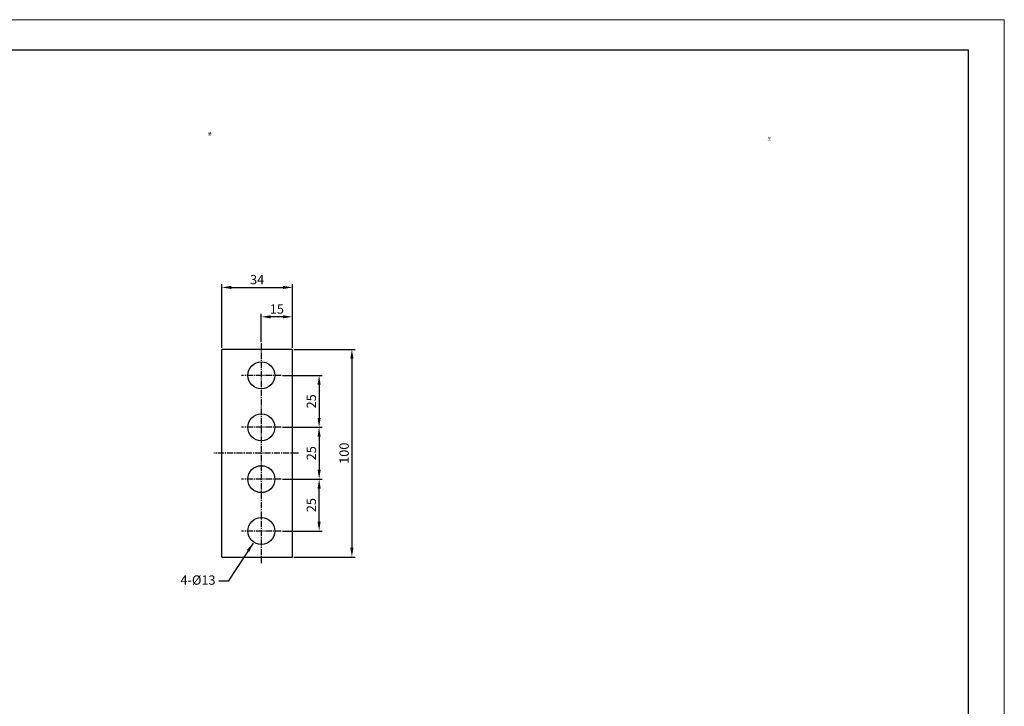
# Model space of a CAD drawing. Extents: x -2198 to 1930, y -229 to 2797.
# Drawn here: x 981 to 1930, y 555 to 1217 of the extents above; entities that cross this region are included whole.
import ezdxf

# ---------------------------------------------------------------- set-up
doc = ezdxf.new("R2010")
doc.units = 0
doc.header["$LTSCALE"] = 8
doc.header["$MEASUREMENT"] = 0
doc.linetypes.add('CENTER2', pattern=[1.125, 0.75, -0.125, 0.125, -0.125])
doc.linetypes.add('PHANTOM2', pattern=[1.25, 0.625, -0.125, 0.125, -0.125, 0.125, -0.125])
doc.layers.get('0').update_dxf_attribs({"linetype": 'CONTINUOUS'})
doc.layers.get('Defpoints').update_dxf_attribs({"linetype": 'CONTINUOUS'})
doc.layers.add('1', color=1, linetype='CENTER2')
doc.layers.add('5', color=5, linetype='PHANTOM2')
doc.styles.get("Standard").update_dxf_attribs({"font": 'ROMANS.shx', "bigfont": 'whgtxt.shx'})
doc.dimstyles.new('ISO-25', dxfattribs={"dimtxt": 2.5, "dimasz": 2.5, "dimexe": 1.25, "dimexo": 0.625, "dimtad": 1, "dimtih": 1, "dimdec": 4, "dimdsep": 46, "dimtxsty": 'Standard', "dimcen": 2.5, "dimadec": 0, "dimazin": 0, "dimtfac": 1, "dimtdec": 4, "dimtmove": 0, "dimatfit": 3, "dimfxl": 0, "dimtvp": 1, "dimtolj": 1, "dimtzin": 0, "dimarcsym": 0})
doc.dimstyles.new('ISO-25$0', dxfattribs={"dimtxt": 2.5, "dimasz": 2.5, "dimexe": 1.25, "dimexo": 0.625, "dimtad": 1, "dimtih": 1, "dimdec": 4, "dimdsep": 46, "dimtxsty": 'Standard', "dimcen": 2.5, "dimadec": 0, "dimazin": 0, "dimtfac": 1, "dimtdec": 4, "dimtmove": 0, "dimatfit": 3, "dimfxl": 0, "dimtvp": 1, "dimtolj": 1, "dimtzin": 0, "dimarcsym": 0})

# ---------------------------------------------------------------- blocks, each defined once
blk = doc.blocks.new('*D209')
at = {"color": 6, "lineweight": -2}
for p, q in [((1176.27, 900.42), (1176.27, 961.65)), ((1185.27, 958.65), (1235.27, 958.65)), ((1244.27, 900.42), (1244.27, 961.65))]:
    blk.add_line(p, q, dxfattribs=at)
at = {"color": 6}
for points in [[(1185.27, 960.15), (1185.27, 957.15), (1176.27, 958.65)], [(1235.27, 960.15), (1235.27, 957.15), (1244.27, 958.65)]]:
    blk.add_solid(points, dxfattribs=at)
at = {"layer": 'Defpoints', "color": 0}
for p in [(1244.27, 958.65), (1176.27, 898.92), (1244.27, 898.92)]:
    blk.add_point(p, dxfattribs=at)
at = {"color": 7, "insert": (1210.27, 966.15), "char_height": 9, "attachment_point": 5}
blk.add_mtext('\\A1;34', dxfattribs=at)
blk = doc.blocks.new('*D211')
at = {"color": 6, "lineweight": -2}
for p, q in [((1234.77, 873.92), (1272.99, 873.92)), ((1269.99, 864.92), (1269.99, 832.92)), ((1234.77, 823.92), (1272.99, 823.92))]:
    blk.add_line(p, q, dxfattribs=at)
at = {"color": 6}
for points in [[(1268.49, 864.92), (1271.49, 864.92), (1269.99, 873.92)], [(1268.49, 832.92), (1271.49, 832.92), (1269.99, 823.92)]]:
    blk.add_solid(points, dxfattribs=at)
at = {"layer": 'Defpoints', "color": 0}
for p in [(1233.27, 873.92), (1233.27, 823.92), (1269.99, 823.92)]:
    blk.add_point(p, dxfattribs=at)
at = {"color": 7, "insert": (1262.49, 848.92), "char_height": 9, "attachment_point": 5, "rotation": 90}
blk.add_mtext('\\A1;25', dxfattribs=at)
blk = doc.blocks.new('*D212')
at = {"color": 6, "lineweight": -2}
for p, q in [((1214.27, 905.89), (1214.27, 933.31)), ((1235.27, 930.31), (1223.27, 930.31)), ((1244.27, 900.42), (1244.27, 933.31))]:
    blk.add_line(p, q, dxfattribs=at)
at = {"color": 6}
for points in [[(1223.27, 931.81), (1223.27, 928.81), (1214.27, 930.31)], [(1235.27, 931.81), (1235.27, 928.81), (1244.27, 930.31)]]:
    blk.add_solid(points, dxfattribs=at)
at = {"layer": 'Defpoints', "color": 0}
for p in [(1214.27, 930.31), (1214.27, 904.39), (1244.27, 898.92)]:
    blk.add_point(p, dxfattribs=at)
at = {"color": 7, "insert": (1229.27, 937.81), "char_height": 9, "attachment_point": 5}
blk.add_mtext('\\A1;15', dxfattribs=at)
blk = doc.blocks.new('*D213')
at = {"color": 6, "lineweight": -2}
for p, q in [((1234.77, 773.92), (1272.99, 773.92)), ((1269.99, 732.92), (1269.99, 764.92)), ((1234.77, 723.92), (1272.99, 723.92))]:
    blk.add_line(p, q, dxfattribs=at)
at = {"color": 6}
for points in [[(1268.49, 764.92), (1271.49, 764.92), (1269.99, 773.92)], [(1268.49, 732.92), (1271.49, 732.92), (1269.99, 723.92)]]:
    blk.add_solid(points, dxfattribs=at)
at = {"layer": 'Defpoints', "color": 0}
for p in [(1233.27, 773.92), (1269.99, 773.92), (1233.27, 723.92)]:
    blk.add_point(p, dxfattribs=at)
at = {"color": 7, "insert": (1262.49, 748.92), "char_height": 9, "attachment_point": 5, "rotation": 90}
blk.add_mtext('\\A1;25', dxfattribs=at)
blk = doc.blocks.new('*D214')
at = {"color": 6, "lineweight": -2}
for p, q in [((1245.77, 898.92), (1304.56, 898.92)), ((1301.56, 889.92), (1301.56, 707.92)), ((1245.77, 698.92), (1304.56, 698.92))]:
    blk.add_line(p, q, dxfattribs=at)
at = {"color": 6}
for points in [[(1300.06, 889.92), (1303.06, 889.92), (1301.56, 898.92)], [(1300.06, 707.92), (1303.06, 707.92), (1301.56, 698.92)]]:
    blk.add_solid(points, dxfattribs=at)
at = {"layer": 'Defpoints', "color": 0}
for p in [(1244.27, 898.92), (1244.27, 698.92), (1301.56, 698.92)]:
    blk.add_point(p, dxfattribs=at)
at = {"color": 7, "insert": (1294.06, 798.92), "char_height": 9, "attachment_point": 5, "rotation": 90}
blk.add_mtext('\\A1;100', dxfattribs=at)
blk = doc.blocks.new('*D215')
at = {"color": 6, "lineweight": -2}
for p, q in [((1234.77, 823.92), (1272.99, 823.92)), ((1269.99, 814.92), (1269.99, 782.92)), ((1234.77, 773.92), (1272.99, 773.92))]:
    blk.add_line(p, q, dxfattribs=at)
at = {"color": 6}
for points in [[(1268.49, 814.92), (1271.49, 814.92), (1269.99, 823.92)], [(1268.49, 782.92), (1271.49, 782.92), (1269.99, 773.92)]]:
    blk.add_solid(points, dxfattribs=at)
at = {"layer": 'Defpoints', "color": 0}
for p in [(1233.27, 823.92), (1233.27, 773.92), (1269.99, 773.92)]:
    blk.add_point(p, dxfattribs=at)
at = {"color": 7, "insert": (1262.49, 798.92), "char_height": 9, "attachment_point": 5, "rotation": 90}
blk.add_mtext('\\A1;25', dxfattribs=at)

msp = doc.modelspace()

# ---------------------------------------------------------------- linework, layer by layer
at = {"color": 3, "linetype": 'Continuous'}
for p, q in [((-4.504, 1187.559), (1895.496, 1187.559)), ((1895.496, 1187.559), (1895.496, -189.941))]:
    msp.add_line(p, q, dxfattribs=at)
at = {"linetype": 'Continuous'}
for p, q in [((1244.275, 898.924), (1176.275, 898.924)), ((1244.275, 698.924), (1244.275, 898.924)), ((1176.275, 698.924), (1244.275, 698.924))]:
    msp.add_line(p, q, dxfattribs=at)
at = {"lineweight": 0}
msp.add_lwpolyline([(-78.773, 1216.532), (1930.23, 1216.532), (1930.23, -224.761), (-78.773, -224.761)], close=True, dxfattribs=at)
at = {"linetype": 'Continuous'}
for centre in [(1214.275, 873.924), (1214.275, 823.924), (1214.275, 773.924), (1214.275, 723.924)]:
    msp.add_circle(centre, 13, dxfattribs=at)
at = {"layer": '1'}
for p, q in [((1214.275, 904.924), (1214.275, 692.924)), ((1233.275, 873.924), (1195.275, 873.924)), ((1233.275, 823.924), (1195.275, 823.924)), ((1250.275, 798.924), (1168.477, 798.924)), ((1233.275, 773.924), (1195.275, 773.924)), ((1233.275, 723.924), (1195.275, 723.924))]:
    msp.add_line(p, q, dxfattribs=at)
at = {"layer": '5', "linetype": 'Continuous'}
msp.add_line((1176.275, 698.924), (1176.275, 898.924), dxfattribs=at)

# ---------------------------------------------------------------- texts
at = {"color": 7}
for s, insert, char_height, attachment_point in [('\\A1;붗', (1162.832, 1107.922), 3, 1), ('\\A1;붗', (1701.758, 1103.28), 3, 1), ('4-%%c13', (1170.201, 675.578), 9, 6)]:
    msp.add_mtext(s, dxfattribs=dict(at, insert=insert, char_height=char_height, attachment_point=attachment_point))

# ---------------------------------------------------------------- dimensions: what is measured, and where the dimension line sits
for base, p1, p2, angle, text, picture, middle in [((1244.275, 958.655), (1176.275, 898.924), (1244.275, 898.924), 180, '34', '*D209', (1210.275, 966.155)), ((1214.275, 930.312), (1244.275, 898.924), (1214.275, 904.39), 180, '15', '*D212', (1229.275, 937.812)), ((1301.561, 698.924), (1244.275, 898.924), (1244.275, 698.924), 90, '100', '*D214', (1294.061, 798.924)), ((1269.994, 823.924), (1233.275, 873.924), (1233.275, 823.924), 90, '25', '*D211', (1262.494, 848.924)), ((1269.994, 773.924), (1233.275, 823.924), (1233.275, 773.924), 90, '25', '*D215', (1262.494, 798.924)), ((1269.994, 773.924), (1233.275, 723.924), (1233.275, 773.924), 270, '25', '*D213', (1262.494, 748.924))]:
    dim = msp.add_linear_dim(base=base, p1=p1, p2=p2, angle=angle, text=text, dimstyle='ISO-25$0', override={"dimscale": 3, "dimtxt": 3, "dimasz": 3, "dimexe": 1, "dimexo": 0.5, "dimgap": 1, "dimtih": 0, "dimdec": 2, "dimcen": 0, "dimclrd": 6, "dimclre": 6, "dimclrt": 7, "dimadec": 2, "dimazin": 2, "dimtp": 0.1, "dimtm": 0.1, "dimtfac": 0.5, "dimtdec": 2, "dimtix": 1, "dimtmove": 2, "dimtzin": 8})
    dim.commit()
    dim.dimension.update_dxf_attribs({"geometry": picture, "text_midpoint": middle})

# ---------------------------------------------------------------- leaders
at = {"annotation_type": 0, "has_hookline": 1}
for points, hookline_direction, text_width in [([(816.826, 769.511), (843.794, 714.233), (852.794, 714.233)], 0, 142.339), ([(1206.48, 712.4), (1182.201, 675.578), (1173.201, 675.578)], 1, 42.429)]:
    msp.add_leader(points, dimstyle='ISO-25', override={"dimscale": 3, "dimtxt": 3, "dimasz": 3, "dimexe": 1, "dimexo": 0.5, "dimgap": 1, "dimtad": 0, "dimtih": 0, "dimdec": 2, "dimcen": 0, "dimclrd": 6, "dimclre": 6, "dimclrt": 7, "dimadec": 2, "dimazin": 2, "dimtp": 0.1, "dimtm": 0.1, "dimtfac": 0.5, "dimtdec": 2, "dimtix": 1, "dimtmove": 2, "dimtzin": 8}, dxfattribs=dict(at, hookline_direction=hookline_direction, text_width=text_width))

doc.saveas('drawing.dxf')
